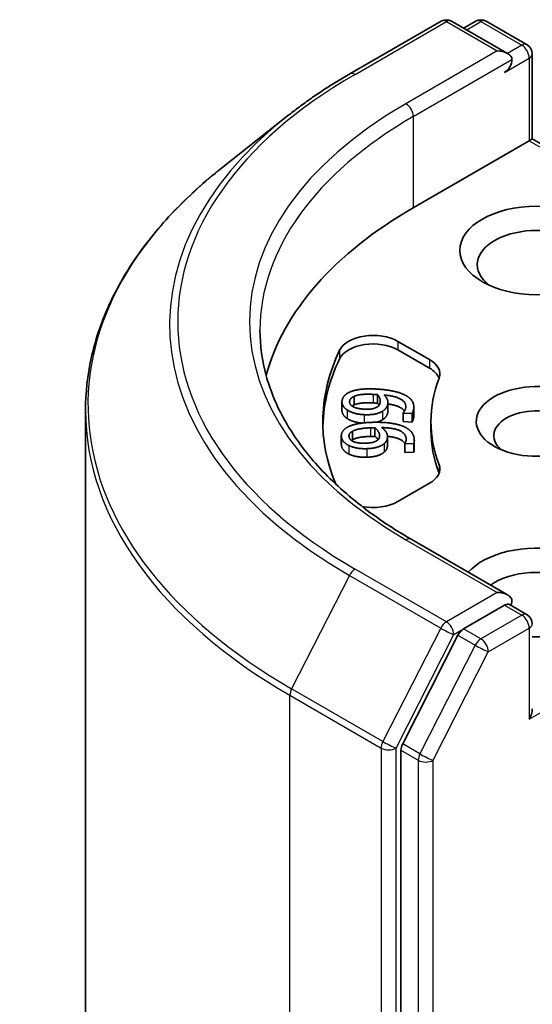
# Model space of a CAD drawing. Units: millimetres. Extents: x 7 to 7291, y 4 to 1690.
# Drawn here: x 121 to 123, y 66 to 70 of the extents above; entities that cross this region are included whole.
import ezdxf

# ---------------------------------------------------------------- set-up
doc = ezdxf.new("R2010")
doc.units = ezdxf.units.MM
doc.header["$LTSCALE"] = 0.5
doc.layers.add('Visible (ISO)', color=7, linetype='Continuous', lineweight=35)
doc.layers.add('Visible Narrow (ISO)', color=7, linetype='Continuous', lineweight=25)

msp = doc.modelspace()

# ---------------------------------------------------------------- linework, layer by layer
at = {"layer": 'Visible (ISO)'}
for p, q in [((122.7404, 69.869), (123.1141, 70.0848)), ((123.3865, 69.9523), (123.157, 70.0848)), ((123.2557, 70.0848), (123.2064, 70.0563)), ((123.2985, 70.0848), (123.4661, 69.988)), ((123.4875, 69.9509), (123.4875, 69.6024)), ((122.4851, 69.6968), (122.215, 69.4829)), ((123.4749, 69.5952), (123.4875, 69.6024)), ((123.4875, 69.6024), (124.4649, 69.0381)), ((123.0002, 69.321), (123.4749, 69.5952)), ((122.9373, 68.7741), (123.067, 68.6993)), ((122.9373, 68.7392), (123.067, 68.6643)), ((122.7587, 68.5492), (122.7587, 68.5142)), ((122.8535, 68.5559), (122.8535, 68.5209)), ((122.7081, 68.5267), (122.7081, 68.4917)), ((122.8962, 68.5244), (122.8962, 68.4894)), ((121.6582, 57.6695), (121.6582, 68.4919)), ((122.9584, 68.4807), (122.9585, 68.4818)), ((122.9584, 68.4807), (122.9584, 68.4457)), ((122.9951, 68.4789), (122.9584, 68.4807)), ((122.9951, 68.4789), (122.9951, 68.4439)), ((123.0023, 68.5058), (123.0023, 68.4708)), ((122.9951, 68.4439), (122.9584, 68.4457)), ((123.0725, 68.4462), (123.0725, 68.4112)), ((122.7055, 68.3875), (122.7055, 68.3525)), ((122.751, 68.4059), (122.751, 68.3709)), ((122.8433, 68.4203), (122.8433, 68.3853)), ((122.8943, 68.3829), (122.8943, 68.3479)), ((122.9653, 68.3554), (122.9653, 68.3204)), ((122.9654, 68.3543), (122.9653, 68.3554)), ((123.0021, 68.3555), (122.9654, 68.3543)), ((122.9654, 68.3543), (122.9654, 68.3193)), ((123.0021, 68.3555), (123.0021, 68.3205)), ((123.0044, 68.3689), (123.0044, 68.3339)), ((122.9654, 68.3193), (122.9653, 68.3204)), ((123.0021, 68.3205), (122.9654, 68.3193)), ((123.067, 68.1932), (122.9373, 68.1183)), ((123.3865, 67.7361), (122.9913, 67.9643)), ((123.3739, 67.6939), (123.2064, 67.5972)), ((123.394, 67.6968), (123.4661, 67.6552)), ((123.1831, 67.5711), (122.9567, 67.1267)), ((122.9497, 67.1002), (122.9497, 56.32))]:
    msp.add_line(p, q, dxfattribs=at)
for centre, start, end in [((123.1356, 70.0477), 60, 120), ((123.2771, 70.0477), 60, 120), ((123.4446, 69.9509), 0, 60), ((123.4446, 67.6181), 0, 60)]:
    msp.add_arc(centre, 0.0429, start, end, dxfattribs=at)
for centre, major_axis, start_param, end_param in [((123.3436, 69.9276), (0.0606, 0), 0, 1.570796), ((123.3739, 69.9101), (-0.0214, -0.0371), 0.785398, 2.356194), ((124.5154, 68.4462), (-2.1429, 0), 5.497787, 6.130219), ((123.5052, 69.0878), (-0.2429, 0), 2.494185, 6.930593), ((122.8363, 68.7158), (-0.1429, 0), 3.926991, 6.011947), ((122.8363, 68.6808), (-0.1429, 0), 3.926991, 6.011947), ((124.5154, 68.4462), (-1.8857, 0), 6.011947, 6.520887), ((124.5154, 68.4112), (-1.8857, 0), 6.011947, 6.267114), ((122.966, 68.6409), (0.1429, 0), 6.068867, 7.068583), ((122.966, 68.606), (0.1429, 0), 0.213756, 0.785398), ((124.5154, 68.4462), (-1.4429, 0), 6.068867, 6.497504), ((123.5052, 68.4462), (-0.2471, 0), 4.220278, 8.397621), ((123.5052, 68.3879), (-0.1756, 0), 3.926991, 6.881593), ((124.5154, 68.4112), (-1.4429, 0), 0, 0.214319), ((122.966, 68.2515), (0.1429, 0), 5.497787, 6.497504), ((122.966, 68.2165), (0.1429, 0), 0.213756, 0.214319), ((122.8363, 68.1766), (-0.1429, 0), 1.240832, 2.356194), ((123.5052, 67.7464), (0.3143, 0), 4.655875, 8.951579), ((123.5052, 67.6881), (0.2429, 0), 5.635778, 8.742939), ((123.3436, 67.7114), (0.0606, 0), 0, 1.570796), ((123.3739, 67.7289), (0.0214, -0.0371), 0.159548, 0.785398), ((123.2064, 67.5622), (0.0214, 0.0371), 0.785398, 1.661456), ((123.4446, 67.2448), (0.0303, 0.0525), 4.712389, 5.497787), ((122.98, 67.1177), (0.0214, 0.0371), 1.661456, 2.356194)]:
    msp.add_ellipse(centre, major_axis=major_axis, ratio=0.57735, start_param=start_param, end_param=end_param, dxfattribs=at)
msp.add_ellipse((123.5052, 69.1461), major_axis=(0.3143, 0), ratio=0.57735, dxfattribs=at)
for points, degree, knots in [([(122.4851, 69.6968), (122.5006, 69.709), (122.5164, 69.7211), (122.5487, 69.7451), (122.5651, 69.7569), (122.5985, 69.7802), (122.6156, 69.7917), (122.6502, 69.8143), (122.6679, 69.8255), (122.7037, 69.8475), (122.7219, 69.8584), (122.7404, 69.869)], 3, [4.5571281, 4.5571281, 4.5571281, 4.5571281, 4.5881802, 4.5881802, 4.6192324, 4.6192324, 4.6502846, 4.6502846, 4.6813368, 4.6813368, 4.712389, 4.712389, 4.712389, 4.712389]), ([(122.215, 69.4829), (122.1439, 69.4266), (122.0788, 69.3676), (121.9616, 69.245), (121.9096, 69.1814), (121.8195, 69.0505), (121.7815, 68.9832), (121.7203, 68.8459), (121.6971, 68.776), (121.6661, 68.6346), (121.6582, 68.5633), (121.6582, 68.4919)], 3, [1.7260572, 1.7260572, 1.7260572, 1.7260572, 1.8520847, 1.8520847, 1.9781121, 1.9781121, 2.1041396, 2.1041396, 2.230167, 2.230167, 2.3561945, 2.3561945, 2.3561945, 2.3561945]), ([(122.9913, 67.9643), (122.912, 68.01), (122.8392, 68.0593), (122.7083, 68.1633), (122.6502, 68.2181), (122.5499, 68.3318), (122.5078, 68.3906), (122.4402, 68.5105), (122.4148, 68.5717), (122.381, 68.6951), (122.3725, 68.7573), (122.3725, 68.8195)], 3, [3.1415927, 3.1415927, 3.1415927, 3.1415927, 3.2986723, 3.2986723, 3.4557519, 3.4557519, 3.6128316, 3.6128316, 3.7699112, 3.7699112, 3.9269908, 3.9269908, 3.9269908, 3.9269908]), ([(122.9642, 68.4889), (122.9591, 68.4962), (122.9304, 68.5131), (122.8962, 68.5178)], 2, [0.569136, 0.569136, 0.569136, 1, 1.82407, 1.82407, 1.82407]), ([(122.7299, 68.4579), (122.7182, 68.4653), (122.7081, 68.4837), (122.7081, 68.4917)], 2, [0, 0, 0, 1, 1.793752, 1.793752, 1.793752]), ([(122.7902, 68.4396), (122.7736, 68.4411), (122.742, 68.4501), (122.7299, 68.4579)], 2, [0.20893, 0.20893, 0.20893, 1, 2, 2, 2]), ([(122.8943, 68.3479), (122.8943, 68.3414), (122.8896, 68.328), (122.8804, 68.3201)], 2, [0.251052, 0.251052, 0.251052, 1, 2, 2, 2]), ([(122.9658, 68.3561), (122.9589, 68.3671), (122.9238, 68.3827), (122.8943, 68.3851)], 2, [0.377172, 0.377172, 0.377172, 1, 1.728324, 1.728324, 1.728324]), ([(123.0044, 68.3339), (123.0044, 68.332), (123.004, 68.3249), (123.0021, 68.3205)], 2, [0.589102, 0.589102, 0.589102, 1, 2, 2, 2]), ([(123.3739, 67.6939), (123.3777, 67.6961), (123.3819, 67.6975), (123.3891, 67.6984), (123.3922, 67.6978), (123.394, 67.6968)], 3, [0.18514723, 0.18514723, 0.18514723, 0.18514723, 0.19652842, 0.19652842, 0.20790962, 0.20790962, 0.20790962, 0.20790962])]:
    msp.add_open_spline(points, degree=degree, knots=knots, dxfattribs=at)
for points in [[(122.7084, 68.5309), (122.71, 68.5422), (122.7258, 68.56), (122.7393, 68.5662)], [(122.7393, 68.5662), (122.7562, 68.574), (122.8083, 68.5809), (122.8473, 68.579)], [(122.7395, 68.5293), (122.7404, 68.5352), (122.7487, 68.5448), (122.7587, 68.5492)], [(122.7587, 68.5492), (122.7694, 68.5542), (122.8067, 68.5585), (122.8355, 68.5571)], [(122.8355, 68.5571), (122.8413, 68.5569), (122.8507, 68.5562), (122.8535, 68.5559)], [(122.8473, 68.579), (122.8826, 68.5773), (122.9445, 68.5651), (122.9642, 68.5551)], [(122.8535, 68.5559), (122.8598, 68.5494), (122.866, 68.5328), (122.8649, 68.5257)], [(122.8809, 68.5544), (122.89, 68.5451), (122.8972, 68.5287), (122.8958, 68.5192)], [(122.9691, 68.5019), (122.9722, 68.5235), (122.9264, 68.5505), (122.8809, 68.5544)], [(122.9642, 68.5551), (122.985, 68.5446), (123.0045, 68.5169), (123.0017, 68.4974)], [(122.7299, 68.4929), (122.7182, 68.5003), (122.7069, 68.5208), (122.7084, 68.5309)], [(122.8008, 68.4964), (122.7689, 68.498), (122.7376, 68.5157), (122.7395, 68.5293)], [(122.7587, 68.5142), (122.7532, 68.5118), (122.7495, 68.5092)], [(122.8355, 68.5222), (122.8067, 68.5235), (122.7694, 68.5192), (122.7587, 68.5142)], [(122.8535, 68.5209), (122.8507, 68.5212), (122.8413, 68.5219), (122.8355, 68.5222)], [(122.8649, 68.5257), (122.8641, 68.5196), (122.8586, 68.5092), (122.852, 68.5053)], [(122.86, 68.5122), (122.8573, 68.5169), (122.8535, 68.5209)], [(122.8958, 68.5192), (122.8945, 68.5102), (122.8854, 68.4955), (122.8744, 68.4883)], [(122.7992, 68.474), (122.7773, 68.475), (122.742, 68.485), (122.7299, 68.4929)], [(122.8744, 68.4883), (122.8614, 68.4801), (122.8243, 68.4728), (122.7992, 68.474)], [(122.852, 68.5053), (122.8429, 68.4998), (122.8188, 68.4956), (122.8008, 68.4964)], [(122.8958, 68.4843), (122.8945, 68.4752), (122.8854, 68.4605), (122.8744, 68.4534)], [(122.8962, 68.4894), (122.8962, 68.4869), (122.8958, 68.4843)], [(122.9585, 68.4818), (122.9617, 68.4844), (122.9682, 68.4959), (122.9691, 68.5019)], [(123.0017, 68.4974), (123.001, 68.493), (122.998, 68.4831), (122.9951, 68.4789)], [(123.0023, 68.4708), (123.0023, 68.4668), (123.0017, 68.4624)], [(122.7277, 68.4212), (122.7425, 68.4303), (122.7925, 68.4413), (122.8315, 68.4426)], [(122.8315, 68.4426), (122.8669, 68.4438), (122.9311, 68.4367), (122.9531, 68.4285)], [(122.8744, 68.4534), (122.8637, 68.4466), (122.8493, 68.4429)], [(122.9531, 68.4285), (122.9762, 68.4197), (123.0022, 68.3938), (123.0042, 68.3743)], [(123.0017, 68.4624), (123.001, 68.458), (122.998, 68.4481), (122.9951, 68.4439)], [(122.7057, 68.3838), (122.7045, 68.3951), (122.7159, 68.414), (122.7277, 68.4212)], [(122.7369, 68.3847), (122.7363, 68.3906), (122.7422, 68.4008), (122.751, 68.4059)], [(122.751, 68.4059), (122.7604, 68.4117), (122.7963, 68.4191), (122.8252, 68.4201)], [(122.8252, 68.4201), (122.831, 68.4202), (122.8405, 68.4203), (122.8433, 68.4203)], [(122.8433, 68.4203), (122.8511, 68.4144), (122.8612, 68.3984), (122.8619, 68.3913)], [(122.8619, 68.3913), (122.8626, 68.3851), (122.8597, 68.3745), (122.8541, 68.37)], [(122.8708, 68.421), (122.8821, 68.4126), (122.8932, 68.3969), (122.8941, 68.3874)], [(122.9708, 68.3762), (122.9687, 68.3978), (122.9167, 68.4208), (122.8708, 68.421)], [(122.8941, 68.3874), (122.895, 68.3783), (122.8896, 68.363), (122.8804, 68.3551)], [(122.7057, 68.3488), (122.7055, 68.3507), (122.7055, 68.3525)], [(122.7362, 68.3479), (122.7228, 68.3542), (122.7067, 68.3737), (122.7057, 68.3838)], [(122.7362, 68.3129), (122.7228, 68.3192), (122.7067, 68.3387), (122.7057, 68.3488)], [(122.8094, 68.3348), (122.7874, 68.334), (122.7501, 68.3411), (122.7362, 68.3479)], [(122.8055, 68.3571), (122.7736, 68.3561), (122.7383, 68.3711), (122.7369, 68.3847)], [(122.751, 68.3709), (122.7489, 68.3697), (122.7471, 68.3684)], [(122.8252, 68.3851), (122.7963, 68.3841), (122.7604, 68.3767), (122.751, 68.3709)], [(122.8541, 68.37), (122.8464, 68.3639), (122.8236, 68.3577), (122.8055, 68.3571)], [(122.8804, 68.3551), (122.8695, 68.3459), (122.8346, 68.3356), (122.8094, 68.3348)], [(122.8433, 68.3853), (122.8405, 68.3853), (122.831, 68.3853), (122.8252, 68.3851)], [(122.856, 68.3716), (122.8509, 68.3795), (122.8433, 68.3853)], [(122.9653, 68.3554), (122.9678, 68.3583), (122.9714, 68.3702), (122.9708, 68.3762)], [(123.0042, 68.3743), (123.0046, 68.3699), (123.004, 68.3599), (123.0021, 68.3555)], [(122.8094, 68.2998), (122.7874, 68.299), (122.7501, 68.3061), (122.7362, 68.3129)], [(122.8804, 68.3201), (122.8695, 68.3109), (122.8346, 68.3006), (122.8094, 68.2998)]]:
    msp.add_open_spline(points, degree=2, dxfattribs=at)
at = {"layer": 'Visible Narrow (ISO)'}
for p, q in [((122.7618, 69.8669), (123.1356, 70.0827)), ((123.1356, 70.0827), (123.3436, 69.9626)), ((123.2189, 70.0491), (123.2771, 70.0826)), ((123.2771, 70.0826), (123.4446, 69.9859)), ((123.3436, 69.9626), (122.9699, 69.7468)), ((123.4446, 69.9859), (123.3865, 69.9523)), ((123.0002, 69.6943), (123.4042, 69.9276)), ((123.3739, 69.8751), (123.4749, 69.9334)), ((123.4749, 69.9334), (123.4749, 69.5952)), ((123.0002, 69.6943), (123.0002, 69.321)), ((123.4749, 69.5952), (124.4346, 69.0411)), ((122.9373, 68.7741), (122.9373, 68.7392)), ((122.6986, 68.7379), (122.6986, 68.7029)), ((123.067, 68.6993), (123.067, 68.6643)), ((122.8355, 68.5571), (122.8355, 68.5222)), ((122.7395, 68.5293), (122.7395, 68.5235)), ((122.8958, 68.5192), (122.8958, 68.4843)), ((122.7299, 68.4929), (122.7299, 68.4579)), ((122.7992, 68.474), (122.7992, 68.4406)), ((122.8744, 68.4883), (122.8744, 68.4534)), ((123.0017, 68.4974), (123.0017, 68.4624)), ((122.8252, 68.4201), (122.8252, 68.3851)), ((122.8619, 68.3913), (122.8619, 68.3842)), ((122.7057, 68.3838), (122.7057, 68.3488)), ((122.7362, 68.3479), (122.7362, 68.3129)), ((122.8804, 68.3551), (122.8804, 68.3201)), ((122.9708, 68.3762), (122.9708, 68.3703)), ((122.8094, 68.3348), (122.8094, 68.2998)), ((123.1055, 68.2691), (123.1055, 68.2341)), ((122.9699, 67.9622), (123.3436, 67.7464)), ((123.1356, 67.6263), (122.7618, 67.8421)), ((122.7385, 67.816), (122.5021, 67.3519)), ((122.7385, 67.816), (123.1123, 67.6002)), ((123.4749, 67.2273), (124.4736, 67.8039)), ((123.3436, 67.7464), (123.1356, 67.6263)), ((123.3739, 67.6939), (123.4446, 67.6531)), ((123.4446, 67.6531), (123.2771, 67.5563)), ((123.1123, 67.6002), (122.8759, 67.1361)), ((123.1659, 67.5738), (123.2064, 67.5972)), ((123.2771, 67.5563), (123.2064, 67.5972)), ((123.3074, 67.5038), (123.4749, 67.6006)), ((123.4749, 67.6006), (123.4749, 67.2273)), ((122.9295, 67.1097), (123.1659, 67.5738)), ((123.1831, 67.5711), (123.2538, 67.5303)), ((123.2538, 67.5303), (123.0274, 67.0859)), ((123.081, 67.0594), (123.3074, 67.5038)), ((122.8759, 67.1361), (122.5021, 67.3519)), ((122.4951, 67.3255), (122.8688, 67.1097)), ((122.4951, 56.5031), (122.4951, 67.3255)), ((122.8688, 67.1097), (122.8688, 56.2873)), ((122.9295, 56.2873), (122.9295, 67.1097)), ((122.9497, 67.1002), (123.0204, 67.0594)), ((123.0274, 67.0859), (122.9567, 67.1267)), ((123.0204, 67.0594), (123.0204, 56.2792)), ((123.081, 56.2792), (123.081, 67.0594))]:
    msp.add_line(p, q, dxfattribs=at)
for centre, major_axis, ratio, start_param, end_param in [((123.1356, 70.0477), (-0.0214, 0.0371), 0.57735, 5.497787, 6.283185), ((123.1356, 70.0477), (0.0214, 0.0371), 0.57735, 0, 0.785398), ((123.2771, 70.0477), (-0.0214, 0.0371), 0.57735, 5.497787, 6.283185), ((123.2771, 70.0477), (0.0214, 0.0371), 0.57735, 0, 0.785398), ((123.4446, 69.9509), (0.0214, 0.0371), 0.57735, 0, 0.785398), ((123.4446, 69.9509), (0.0214, -0.0371), 0.57735, 0.785398, 2.356194), ((123.4446, 69.9509), (0.0429, 0), 0.57735, 5.497787, 6.283185), ((124.5154, 68.8545), (-2.4799, 0), 0.57735, 5.497787, 7.068583), ((122.7618, 69.8319), (-0.0214, 0.0371), 0.57735, 5.497787, 6.283185), ((124.5154, 68.8545), (-2.1857, 0), 0.57735, 5.497787, 7.068583), ((122.9699, 69.7118), (-0.0214, 0.0371), 0.57735, 3.926991, 5.497787), ((124.5154, 68.8419), (-2.5129, 0), 0.57735, 5.653048, 7.068583), ((124.5154, 68.8195), (-2.1429, 0), 0.57735, 5.497787, 6.283185), ((124.5154, 68.5143), (-2.8472, 0), 0.57735, 5.653048, 7.068583), ((124.5154, 68.4919), (-2.8571, 0), 0.57735, 0, 0.785398), ((122.9699, 67.9272), (0.0214, 0.0371), 0.57735, 0, 0.785398), ((122.7618, 67.8071), (-0.0214, -0.0371), 0.57735, 3.926991, 4.803049), ((123.1356, 67.5913), (-0.0214, -0.0371), 0.57735, 3.926991, 4.803049), ((123.1356, 67.5913), (0.0214, -0.0371), 0.57735, 0.785398, 2.356194), ((123.4446, 67.6181), (0.0214, 0.0371), 0.57735, 0, 0.785398), ((123.4446, 67.6181), (0.0214, -0.0371), 0.57735, 0.785398, 2.356194), ((123.1356, 67.5913), (-0.0382, 0.0195), 0.073922, 0.953375, 2.524172), ((123.4446, 67.6181), (0.0429, 0), 0.57735, 5.497787, 6.283185), ((123.2771, 67.5213), (-0.0214, -0.0371), 0.57735, 3.926991, 4.803049), ((123.2771, 67.5213), (0.0214, -0.0371), 0.57735, 0.785398, 2.356194), ((123.2771, 67.5213), (-0.0382, 0.0195), 0.073922, 0.953375, 2.524172), ((122.5254, 67.343), (0.0214, 0.0371), 0.57735, 1.661456, 2.356194), ((122.8991, 67.1272), (-0.0214, -0.0371), 0.57735, 4.803049, 5.497787), ((122.8991, 67.1272), (-0.0429, 0), 0.57735, 0.785398, 2.356194), ((122.8991, 67.1272), (0.0382, -0.0195), 0.073922, 4.094968, 5.665764), ((123.0507, 67.0769), (-0.0214, -0.0371), 0.57735, 4.803049, 5.497787), ((123.0507, 67.0769), (-0.0429, 0), 0.57735, 0.785398, 2.356194), ((123.0507, 67.0769), (0.0382, -0.0195), 0.073922, 4.094968, 5.665764)]:
    msp.add_ellipse(centre, major_axis=major_axis, ratio=ratio, start_param=start_param, end_param=end_param, dxfattribs=at)

doc.saveas('drawing.dxf')
